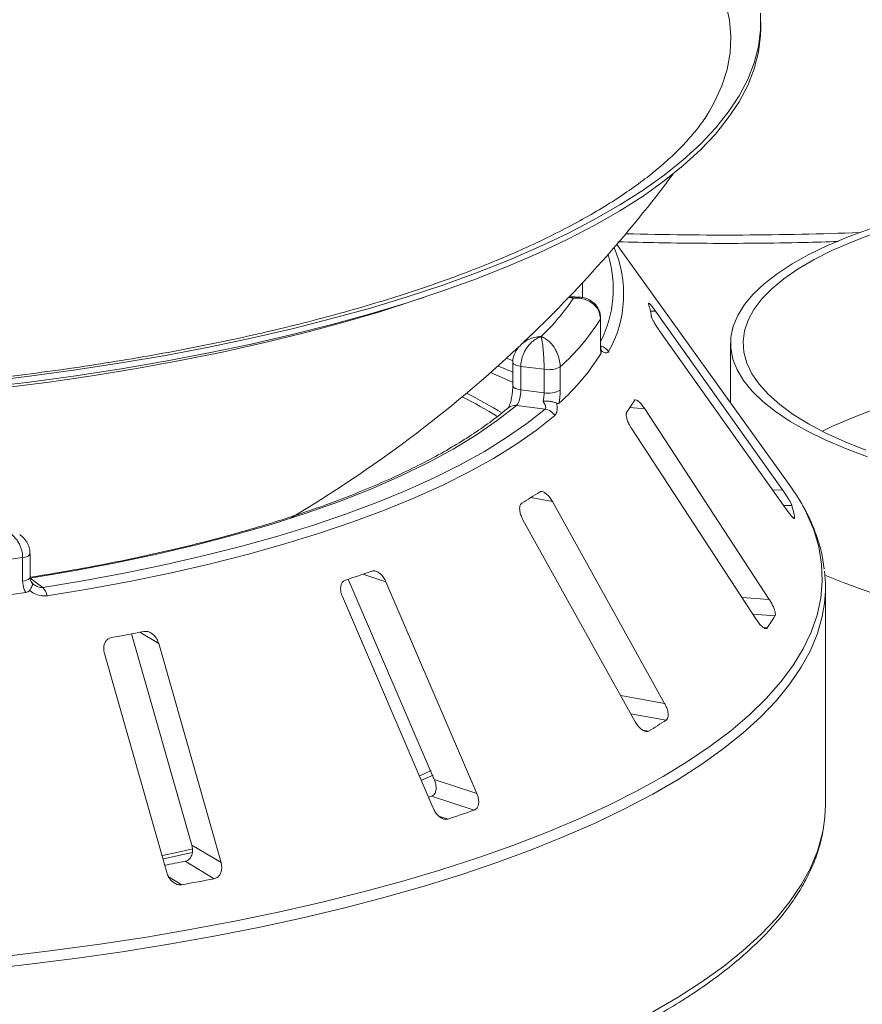
# Paper-space layout 'Blatt2' of a CAD drawing. Units: millimetres. Extents: x 5 to 415, y 5 to 292.
# Drawn here: x 258 to 266, y 118 to 128 of the extents above; entities that cross this region are included whole.
import ezdxf

# ---------------------------------------------------------------- set-up
doc = ezdxf.new("R2010")
doc.units = ezdxf.units.MM

psp = doc.layouts.new('Blatt2')

# ---------------------------------------------------------------- linework, layer by layer
at = {"color": 7, "linetype": 'Continuous', "lineweight": 15}
for p, q in [((265.08447, 127.78437), (265.08447, 127.8433)), ((265.37067, 123.20189), (263.63681, 125.61034)), ((263.16952, 125.08814), (263.16915, 125.09429)), ((263.17067, 125.08722), (263.17035, 125.09555)), ((263.26002, 125.08307), (263.17743, 125.08828)), ((265.30217, 123.14774), (264.0265, 124.94249)), ((263.473, 124.62532), (263.473, 124.86102)), ((263.47547, 124.63358), (263.47547, 124.86928)), ((264.07331, 124.73474), (265.34898, 122.93999)), ((262.693, 124.62207), (262.67662, 124.6062)), ((264.78151, 124.61884), (264.78151, 124.02028)), ((262.44471, 124.39233), (262.59312, 124.32933)), ((262.59312, 124.42635), (262.59312, 124.19065)), ((262.9078, 124.35791), (262.67393, 124.38738)), ((262.67393, 124.38738), (262.67393, 124.15167)), ((262.9078, 124.12221), (262.9078, 124.35791)), ((263.06947, 124.38265), (263.06947, 124.14695)), ((262.67393, 124.15167), (262.9078, 124.12221)), ((262.91761, 123.95858), (262.62973, 123.99485)), ((265.16965, 122.04705), (263.91813, 123.96207)), ((263.78867, 123.75826), (265.04019, 121.84323)), ((264.11841, 121.00269), (262.99104, 123.03092)), ((262.69565, 122.84733), (263.82302, 120.8191)), ((265.42468, 122.86073), (265.42456, 122.86581)), ((257.67, 122.23065), (257.67, 122.46635)), ((257.74502, 122.26884), (257.74502, 122.50454)), ((257.74501, 122.26124), (257.87163, 122.16774)), ((260.94006, 122.2503), (261.80466, 120.23802)), ((262.23245, 120.09812), (261.31931, 122.22345)), ((265.73382, 119.98259), (265.73382, 122.16869)), ((260.88159, 122.07474), (261.79473, 119.94941)), ((258.76507, 121.70165), (259.3692, 119.57981)), ((259.66245, 119.40559), (259.0365, 121.60417)), ((258.49143, 121.50223), (259.11738, 119.30365)), ((261.65986, 120.2756), (261.7741, 120.32721)), ((261.80466, 120.23802), (262.23245, 120.09812)), ((261.77803, 120.07051), (261.74767, 120.05989)), ((261.77803, 120.07051), (262.20571, 119.93064)), ((259.3692, 119.57981), (259.66245, 119.40559)), ((259.30194, 119.41677), (259.59512, 119.24259))]:
    psp.add_line(p, q, dxfattribs=at)
at = {"color": 8, "linetype": 'Continuous', "lineweight": 15}
for p, q in [((263.97523, 124.94121), (264.0265, 124.94249)), ((263.473, 124.86102), (263.47547, 124.86916)), ((262.63114, 124.56285), (262.63883, 124.55967)), ((262.59816, 124.44132), (262.52934, 124.46892)), ((263.77031, 123.9725), (263.91813, 123.96207)), ((265.20308, 123.14526), (265.30217, 123.14774)), ((262.77522, 123.06951), (262.99104, 123.03092)), ((265.31456, 122.98841), (265.39647, 122.99046)), ((265.41555, 122.86559), (265.42456, 122.86581)), ((261.0869, 122.29946), (261.31931, 122.22345)), ((264.89429, 122.06648), (265.16965, 122.04705)), ((265.00421, 121.89828), (265.22709, 121.88255)), ((258.84709, 121.7167), (259.0365, 121.60417)), ((265.1149, 121.7627), (265.14942, 121.76026)), ((263.67712, 121.08158), (264.11841, 121.00269)), ((263.77904, 120.89823), (264.1344, 120.8347)), ((263.89715, 120.73527), (263.95717, 120.72455)), ((261.85176, 119.87128), (261.94308, 119.84141)), ((259.13586, 119.25998), (259.26808, 119.18143))]:
    psp.add_line(p, q, dxfattribs=at)
at = {"color": 7, "linetype": 'Continuous', "lineweight": 15, "flags": 128}
for points in [[(264.73437, 128.02895), (264.77036, 127.86433), (264.78431, 127.69933), (264.7762, 127.53429), (264.74604, 127.36954), (264.69389, 127.2054), (264.61986, 127.04219), (264.56685, 126.94792)], [(265.08119, 127.93448), (265.0822, 127.76734), (265.06118, 127.60034), (265.01817, 127.43381), (264.95326, 127.26807), (264.86657, 127.10344), (264.75827, 126.94024), (264.62858, 126.77879), (264.47773, 126.61939), (264.30602, 126.46235), (264.11378, 126.30797), (263.90139, 126.15656), (263.66925, 126.00841), (263.41782, 125.86379), (263.14757, 125.723), (262.85902, 125.5863), (262.55275, 125.45396), (262.22932, 125.32623), (261.88938, 125.20336), (261.53358, 125.08558), (261.1626, 124.97313), (260.77716, 124.86622), (260.37801, 124.76505), (259.9659, 124.66983), (259.54165, 124.58073), (259.10607, 124.49793), (258.66, 124.42158), (258.20429, 124.35184), (257.73984, 124.28884), (257.26753, 124.23271)], [(265.08447, 127.78437), (265.0822, 127.70841), (265.06118, 127.54141), (265.01817, 127.37489), (264.95326, 127.20915), (264.86657, 127.04452), (264.75827, 126.88132), (264.62858, 126.71986), (264.47773, 126.56046), (264.30602, 126.40342), (264.11378, 126.24905), (263.90139, 126.09764), (263.66925, 125.94948), (263.41782, 125.80487), (263.14757, 125.66408), (262.85902, 125.52738), (262.55275, 125.39503), (262.22932, 125.2673), (261.88938, 125.14443), (261.53358, 125.02666), (261.1626, 124.9142), (260.77716, 124.80729), (260.37801, 124.70612), (259.9659, 124.6109), (259.54165, 124.5218), (259.10607, 124.439), (258.66, 124.36266), (258.20429, 124.29292), (257.73984, 124.22992), (257.26753, 124.17378)], [(266.15505, 123.47978), (265.93481, 123.56166), (265.73146, 123.64825), (265.54592, 123.73918), (265.37901, 123.83403), (265.23147, 123.93239), (265.10396, 124.03382), (264.99706, 124.13785), (264.91124, 124.24404), (264.84689, 124.35189), (264.80428, 124.46094), (264.78362, 124.57069), (264.78499, 124.68066), (264.80839, 124.79035), (264.85371, 124.89928), (264.92075, 125.00695), (265.00922, 125.11289), (265.11871, 125.21663), (265.24874, 125.3177), (265.39872, 125.41564), (265.568, 125.51003), (265.7558, 125.60044), (265.9613, 125.68647), (266.18357, 125.76774)], [(266.13941, 123.54663), (265.93047, 123.62962), (265.7388, 123.71711), (265.56528, 123.80871), (265.41072, 123.90402), (265.2758, 124.00258), (265.16114, 124.10395), (265.06728, 124.20767), (264.99463, 124.31326), (264.94352, 124.42025), (264.9142, 124.52815), (264.9068, 124.63646), (264.92134, 124.74469), (264.95776, 124.85234), (265.0159, 124.95893), (265.09549, 125.06397), (265.19617, 125.16698), (265.31747, 125.26748), (265.45885, 125.36503), (265.61966, 125.45918), (265.79917, 125.54949), (265.99656, 125.63556), (266.21092, 125.717)], [(261.69922, 125.0802), (261.61316, 125.05097), (261.25684, 124.93644), (260.88568, 124.82728), (260.5004, 124.72369), (260.10175, 124.62589), (259.69051, 124.53407), (259.26748, 124.4484), (258.83351, 124.36904), (258.38942, 124.29617), (257.9361, 124.22991), (257.47444, 124.1704)], [(262.59312, 124.22521), (262.55979, 124.24029), (262.368, 124.32404)], [(262.62973, 123.99485), (262.44014, 123.84523), (262.22807, 123.69901), (261.99408, 123.55655), (261.73876, 123.41822), (261.46276, 123.28437), (261.1668, 123.15535), (260.85163, 123.03149), (260.51806, 122.9131), (260.16694, 122.8005), (259.79918, 122.69396), (259.41571, 122.59376), (259.01752, 122.50015), (258.60563, 122.41339), (258.1811, 122.33368), (257.74501, 122.26124)], [(257.87163, 122.16774), (258.2944, 122.23762), (258.70674, 122.31412), (259.10771, 122.39707), (259.4964, 122.48626), (259.87196, 122.58151), (260.23351, 122.6826), (260.58025, 122.7893), (260.9114, 122.90137), (261.22621, 123.01855), (261.52396, 123.14059), (261.80399, 123.2672), (262.06566, 123.3981), (262.30838, 123.533), (262.53161, 123.67159), (262.73484, 123.81355), (262.91761, 123.95858)], [(263.01473, 123.89294), (262.83004, 123.74639), (262.62467, 123.60294), (262.3991, 123.46289), (262.15383, 123.32658), (261.88941, 123.1943), (261.60644, 123.06636), (261.30556, 122.94304), (260.98744, 122.82463), (260.65282, 122.71138), (260.30243, 122.60356), (259.93708, 122.50141), (259.55759, 122.40516), (259.16481, 122.31503), (258.75962, 122.23121), (258.34296, 122.15391), (257.91575, 122.08329)], [(265.70293, 123.73496), (265.79917, 123.78173), (265.99656, 123.8678), (266.21092, 123.94923)], [(265.49607, 123.00635), (265.45095, 123.08237), (265.37067, 123.20189)], [(248.46089, 122.32294), (248.65053, 122.2853), (249.06273, 122.2098), (249.48513, 122.14084), (249.91679, 122.07857), (250.35675, 122.02314), (250.80404, 121.97467), (251.25768, 121.93326), (251.71666, 121.89901), (252.17996, 121.87199), (252.64656, 121.85226), (253.11543, 121.83986), (253.58552, 121.83483), (254.05581, 121.83717), (254.52525, 121.84689), (254.99279, 121.86394), (255.45742, 121.88831), (255.91809, 121.91993), (256.37379, 121.95874), (256.82352, 122.00465), (257.26627, 122.05755), (257.70107, 122.11734)], [(261.67915, 120.23243), (261.69231, 120.23816), (261.7932, 120.28295)], [(265.71067, 119.73357), (265.72836, 119.86154), (265.73382, 119.98259)], [(259.07338, 119.47558), (259.23134, 119.51009), (259.3783, 119.54349)], [(259.08337, 119.44063), (259.28346, 119.48411), (259.37516, 119.5048)]]:
    psp.add_lwpolyline(points, dxfattribs=at)
at = {"color": 8, "linetype": 'Continuous', "lineweight": 15, "flags": 128}
for points in [[(263.29467, 125.22748), (263.29307, 125.08463), (263.2926, 125.07878)], [(263.473, 124.62532), (263.47547, 124.63351), (263.47547, 124.63358)], [(262.59312, 124.42652), (262.59323, 124.42464), (262.59658, 124.41662), (262.60453, 124.40896), (262.61677, 124.40196), (262.63284, 124.39589), (262.65214, 124.39096), (262.67393, 124.38738)], [(262.59313, 124.19021), (262.59323, 124.18894), (262.59658, 124.18091), (262.60453, 124.17326), (262.61677, 124.16626), (262.63284, 124.16019), (262.65214, 124.15526), (262.67393, 124.15167)], [(257.48476, 118.46235), (257.96887, 118.52014), (258.44514, 118.58477), (258.91268, 118.65613), (259.37065, 118.73408), (259.8182, 118.81848), (260.25453, 118.90918), (260.67884, 119.00601), (261.09034, 119.1088), (261.48829, 119.21735), (261.87196, 119.33148), (262.24066, 119.45096), (262.5937, 119.57559), (262.93044, 119.70513), (263.25027, 119.83935), (263.5526, 119.978), (263.83688, 120.12083), (264.10259, 120.26758), (264.34924, 120.41798), (264.5764, 120.57176), (264.78363, 120.72863), (264.97056, 120.88831), (265.13686, 121.0505), (265.28221, 121.21492), (265.40635, 121.38126), (265.50905, 121.54921), (265.59013, 121.71847), (265.64944, 121.88873), (265.68687, 122.05969), (265.70235, 122.23102), (265.69586, 122.40241), (265.6674, 122.57355), (265.61702, 122.74413), (265.54483, 122.91384), (265.49607, 123.00635)], [(257.67, 122.46635), (257.69155, 122.47038), (257.71031, 122.47573), (257.72555, 122.48221), (257.73666, 122.48957), (257.74322, 122.4975), (257.74502, 122.50454)], [(257.67, 122.23065), (257.69155, 122.23467), (257.71031, 122.24003), (257.72555, 122.24651), (257.73666, 122.25386), (257.74322, 122.2618), (257.74502, 122.26884)], [(265.72419, 122.00799), (265.70183, 121.87602), (265.65332, 121.70493), (265.58293, 121.53469), (265.49078, 121.36561), (265.37704, 121.198), (265.24191, 121.03215), (265.08565, 120.86839), (264.90854, 120.707), (264.71091, 120.54828), (264.49311, 120.39252), (264.25554, 120.24001), (263.99863, 120.09101), (263.72287, 119.94582), (263.42874, 119.80468), (263.11679, 119.66786), (262.78758, 119.53561), (262.44172, 119.40817), (262.07984, 119.28577), (261.7026, 119.16864), (261.3107, 119.05699), (260.90483, 118.95102), (260.48576, 118.85093), (260.05423, 118.7569), (259.61105, 118.66911), (259.15702, 118.5877), (258.69296, 118.51284), (258.21973, 118.44465), (257.7382, 118.38327), (257.24924, 118.3288)], [(263.99863, 117.90492), (264.25554, 118.05391), (264.49311, 118.20643), (264.71091, 118.36219), (264.90854, 118.52091), (265.08565, 118.6823), (265.24191, 118.84606), (265.37704, 119.0119), (265.49078, 119.17952), (265.58293, 119.3486), (265.65332, 119.51883), (265.70183, 119.68992), (265.71067, 119.73357)]]:
    psp.add_lwpolyline(points, dxfattribs=at)
at = {"color": 7, "linetype": 'Continuous', "lineweight": 15}
for centre, radius, start, end in [((253.67132, 134.17138), 13.13781, 313.419562, 323.299296), ((261.39412, 126.26721), 2.16733, 313.172393, 326.530082), ((262.77552, 124.68521), 1.22672, 9.712434, 15.682993), ((261.58782, 126.04185), 2.22446, 311.764504, 327.937971), ((253.67132, 134.17138), 13.13781, 300.639876, 313.133161), ((261.58656, 125.6875), 2.22492, 311.396697, 328.305779), ((262.95395, 124.59696), 0.24346, 259.073448, 298.326279), ((259.29098, 118.55562), 6.24374, 59.192876, 62.971904), ((262.95395, 124.36126), 0.24346, 259.073448, 298.326279), ((259.28585, 118.6755), 6.08835, 58.769284, 62.6204), ((262.26811, 124.94107), 1.78739, 325.253765, 329.899045), ((262.89742, 123.82404), 0.13605, 30.428847, 81.464702), ((259.95502, 127.60383), 5.33981, 300.742927, 302.982176), ((264.04818, 122.62118), 1.39796, 10.07837, 15.317058), ((257.01029, 134.1576), 12.5393, 288.130866, 289.39829), ((264.38778, 122.16869), 1.34603, 353.143051, 6.958266), ((268.80037, 129.86562), 8.17584, 247.930372, 264.038597), ((257.76493, 122.05825), 0.15288, 9.428067, 45.739164), ((263.46984, 122.91294), 2.03707, 325.538573, 329.614237), ((254.7467, 142.96638), 21.64167, 280.152721, 281.033575), ((260.83344, 125.948), 6.08623, 300.880253, 302.84485), ((257.4771, 133.41791), 14.29218, 288.20859, 289.320565), ((254.86968, 142.21449), 23.22458, 280.487022, 281.002018), ((254.89709, 143.45797), 24.66691, 280.206737, 280.979559)]:
    psp.add_arc(centre, radius, start, end, dxfattribs=at)
at = {"color": 8, "linetype": 'Continuous', "lineweight": 15}
for centre, radius, start, end in [((264.71974, 161.76161), 36.05598, 268.425968, 272.162467), ((262.51834, 125.11323), 1.18819, 330.883611, 23.145849), ((262.43722, 125.16652), 1.16547, 332.979404, 17.192902), ((263.44549, 124.46086), 0.13343, 33.790192, 76.392223), ((262.61458, 123.89285), 0.10312, 81.551508, 129.59977), ((253.67949, 150.64157), 28.4564, 260.968696, 278.061302)]:
    psp.add_arc(centre, radius, start, end, dxfattribs=at)
at = {"color": 7, "linetype": 'Continuous', "lineweight": 15}
for points, knots in [([(264.56533, 126.9472), (264.562, 126.9411), (264.53519, 126.89197), (264.46678, 126.79759), (264.3592, 126.66527), (264.23191, 126.5328), (264.08705, 126.40062), (263.92388, 126.26887), (263.74259, 126.13792), (263.54325, 126.00815), (263.32609, 125.87997), (263.09137, 125.75378), (262.83944, 125.62997), (262.5707, 125.5089), (262.28563, 125.39094), (261.98474, 125.27642), (261.66859, 125.16565), (261.33776, 125.05893), (260.99289, 124.95652), (260.63461, 124.85869), (260.2636, 124.76566), (259.88056, 124.67764), (259.4862, 124.59485), (259.08124, 124.51746), (258.66645, 124.44564), (258.24258, 124.37955), (257.81041, 124.31932), (257.37074, 124.26508), (256.92436, 124.21695), (256.47208, 124.17502), (256.01473, 124.13937), (255.55314, 124.11008), (255.08814, 124.08721), (254.62057, 124.0708), (254.15128, 124.06088), (253.6811, 124.05749), (253.2109, 124.06061), (252.7415, 124.07025), (252.27381, 124.08643), (251.80848, 124.10889), (251.34709, 124.13849), (251.03423, 124.16115), (250.87694, 124.17568), (250.87049, 124.17628)], [0, 0, 0, 0, 0.0036884, 0.0297056, 0.0552332, 0.080476, 0.1055709, 0.1306061, 0.1556329, 0.1806783, 0.2057646, 0.2309029, 0.2560978, 0.2813494, 0.3066556, 0.3320127, 0.3574166, 0.3828628, 0.4083471, 0.4338654, 0.459414, 0.4849894, 0.5105885, 0.5362084, 0.5618467, 0.587501, 0.6131694, 0.63885, 0.6645411, 0.6902412, 0.7159489, 0.7416629, 0.7673819, 0.7931049, 0.8188308, 0.8445585, 0.8702869, 0.896015, 0.9217416, 0.9474655, 0.9731858, 0.9989014, 1, 1, 1, 1]), ([(263.64944, 125.63874), (263.78549, 125.63495), (264.08335, 125.62664), (264.54455, 125.62173), (265.03165, 125.6227), (265.4715, 125.6289), (265.74797, 125.63761), (265.86278, 125.64122)], [0, 0, 0, 0, 0.1847439, 0.4044772, 0.6242084, 0.84394, 1, 1, 1, 1]), ([(263.47406, 124.86925), (263.47356, 124.88545), (263.47241, 124.92321), (263.4493, 124.97681), (263.41145, 125.02385), (263.36347, 125.05712), (263.31199, 125.07751), (263.27643, 125.0806), (263.25989, 125.08204)], [0, 0, 0, 0, 0.1396049, 0.3254456, 0.500165, 0.671495, 0.8472762, 1, 1, 1, 1]), ([(263.473, 124.86102), (263.47297, 124.86349), (263.47269, 124.88746), (263.46381, 124.93096), (263.43673, 124.97917), (263.39343, 125.02471), (263.33663, 125.05701), (263.27722, 125.07076), (263.24081, 125.07328), (263.22276, 125.07317), (263.2132, 125.07275), (263.20807, 125.07242), (263.2053, 125.0722), (263.20379, 125.07208), (263.20283, 125.072), (263.20232, 125.07195), (263.20206, 125.07193)], [0, 0, 0, 0, 0.0189151, 0.1834167, 0.3389446, 0.4514674, 0.6795461, 0.84033, 0.9154005, 0.9545669, 0.975513, 0.9867894, 0.9928712, 0.9961528, 0.9980789, 1, 1, 1, 1]), ([(263.95847, 125.02228), (263.95727, 125.02268), (263.95491, 125.02348), (263.95602, 125.019), (263.95657, 125.01681)], [0, 0, 0, 0, 0.5094594, 1, 1, 1, 1]), ([(264.0265, 124.94249), (264.01772, 124.9546), (263.99822, 124.98149), (263.97438, 125.01083), (263.96496, 125.01902), (263.96104, 125.02243)], [0, 0, 0, 0, 0.3233295, 0.7180307, 1, 1, 1, 1]), ([(263.98466, 124.89216), (263.98519, 124.88982), (263.98675, 124.88305), (263.99432, 124.86488), (264.00879, 124.83653), (264.02911, 124.80137), (264.05161, 124.76587), (264.06686, 124.74399), (264.07331, 124.73474)], [0, 0, 0, 0, 0.08730733, 0.2521913, 0.42321624, 0.61477114, 0.83715425, 1, 1, 1, 1]), ([(262.877, 124.68658), (262.87681, 124.68652), (262.87659, 124.68645), (262.8762, 124.68632), (262.87566, 124.68615), (262.87453, 124.68579), (262.87245, 124.68509), (262.86861, 124.68376), (262.86151, 124.6811), (262.8482, 124.67542), (262.82172, 124.66151), (262.77765, 124.62908), (262.73536, 124.57932), (262.70231, 124.5198), (262.68133, 124.46252), (262.6742, 124.41496), (262.67395, 124.3902), (262.67393, 124.38738)], [0, 0, 0, 0, 0.0019317, 0.0021509, 0.0039547, 0.00728, 0.0134025, 0.0246804, 0.045492, 0.0841413, 0.1576017, 0.3119127, 0.5418978, 0.651269, 0.8102698, 0.9783951, 1, 1, 1, 1]), ([(262.9078, 124.35791), (262.9078, 124.36039), (262.90777, 124.38448), (262.90678, 124.43185), (262.90376, 124.4919), (262.89891, 124.55632), (262.89249, 124.61342), (262.88569, 124.65296), (262.88148, 124.67124), (262.8794, 124.67892), (262.87829, 124.68261), (262.8777, 124.68448), (262.87738, 124.68546), (262.8772, 124.68599), (262.87709, 124.68632), (262.87703, 124.68649), (262.877, 124.68658)], [0, 0, 0, 0, 0.0189268, 0.1835155, 0.3390625, 0.451557, 0.6795325, 0.840738, 0.9157348, 0.9547814, 0.975639, 0.9868605, 0.9929104, 0.9961743, 0.9980777, 1, 1, 1, 1]), ([(262.877, 124.68658), (262.87719, 124.68652), (262.87755, 124.68639), (262.87824, 124.68614), (262.87932, 124.68575), (262.88129, 124.68503), (262.88495, 124.68362), (262.89177, 124.6808), (262.90465, 124.67477), (262.9306, 124.65985), (262.97287, 124.62577), (263.01316, 124.5739), (263.04382, 124.51339), (263.06298, 124.45578), (263.06925, 124.40919), (263.06945, 124.38513), (263.06947, 124.38265)], [0, 0, 0, 0, 0.0019211, 0.0038472, 0.0071288, 0.0132106, 0.024487, 0.0454331, 0.0845995, 0.15967, 0.3204539, 0.5485326, 0.6610554, 0.8165833, 0.9810849, 1, 1, 1, 1]), ([(262.67701, 124.60532), (262.66236, 124.59029), (262.63286, 124.56001), (262.60527, 124.50346), (262.59187, 124.45721), (262.59431, 124.43175), (262.59481, 124.4265)], [0, 0, 0, 0, 0.30743713, 0.61925991, 0.92144954, 1, 1, 1, 1]), ([(263.47966, 124.51856), (263.47824, 124.52926), (263.47427, 124.55925), (263.47349, 124.59946), (263.473, 124.62532)], [0, 0, 0, 0, 0.3568791, 1, 1, 1, 1]), ([(263.48154, 124.53998), (263.48149, 124.54024), (263.48047, 124.54521), (263.47769, 124.56829), (263.47558, 124.60017), (263.4757, 124.62584), (263.47574, 124.63409)], [0, 0, 0, 0, 0.0187302, 0.3605982, 0.7945934, 1, 1, 1, 1]), ([(263.48025, 124.5456), (263.48135, 124.53992), (263.48366, 124.528), (263.48104, 124.5218), (263.47966, 124.51856)], [0, 0, 0, 0, 0.475957, 1, 1, 1, 1]), ([(263.55639, 124.53507), (263.55069, 124.52902), (263.53932, 124.51695), (263.51309, 124.52493), (263.49272, 124.53662), (263.48389, 124.54298), (263.48025, 124.5456)], [0, 0, 0, 0, 0.3733195, 0.7449113, 0.8948667, 1, 1, 1, 1]), ([(262.59277, 124.19027), (262.59255, 124.17526), (262.59207, 124.14209), (262.58477, 124.08632), (262.57333, 124.03436), (262.55994, 123.9956), (262.55012, 123.97495), (262.54454, 123.96816), (262.54592, 123.96951), (262.54606, 123.96965)], [0, 0, 0, 0, 0.162612, 0.3593134, 0.5578525, 0.7272194, 0.8712445, 0.9863213, 1, 1, 1, 1]), ([(262.67393, 124.15167), (262.67347, 124.13799), (262.67257, 124.11062), (262.66539, 124.06853), (262.65446, 124.03195), (262.64189, 124.00689), (262.63319, 123.99827), (262.62973, 123.99485)], [0, 0, 0, 0, 0.2146777, 0.4293602, 0.6440503, 0.8587254, 1, 1, 1, 1]), ([(262.89773, 124.03616), (262.89803, 124.03743), (262.90139, 124.05163), (262.90645, 124.08119), (262.90735, 124.10854), (262.9078, 124.12221)], [0, 0, 0, 0, 0.0468907, 0.5234504, 1, 1, 1, 1]), ([(263.06947, 124.14695), (263.06862, 124.11949), (263.06731, 124.0768), (263.06032, 124.03382), (263.05783, 124.01848)], [0, 0, 0, 0, 0.6431209, 1, 1, 1, 1]), ([(263.03446, 124.01713), (263.02514, 124.02111), (263.0065, 124.02907), (262.96754, 124.03608), (262.93039, 124.03816), (262.90713, 124.03704), (262.89795, 124.03618), (262.89773, 124.03616)], [0, 0, 0, 0, 0.2694389, 0.5387621, 0.8120572, 0.9954914, 1, 1, 1, 1]), ([(262.91761, 123.95858), (262.92053, 123.9624), (262.92417, 123.96716), (262.92471, 123.98161), (262.91886, 124.00302), (262.90518, 124.02448), (262.89773, 124.03616)], [0, 0, 0, 0, 0.2378406, 0.2964984, 0.6169123, 1, 1, 1, 1]), ([(263.03446, 124.01713), (263.03543, 124.01134), (263.03778, 123.99729), (263.04053, 123.96472), (263.03774, 123.92234), (263.02241, 123.90275), (263.01473, 123.89294)], [0, 0, 0, 0, 0.1051333, 0.2550887, 0.6266805, 1, 1, 1, 1]), ([(263.05783, 124.01848), (263.05485, 124.01651), (263.04925, 124.01282), (263.04033, 124.01428), (263.03536, 124.01669), (263.03446, 124.01713)], [0, 0, 0, 0, 0.4812557, 0.9062959, 1, 1, 1, 1]), ([(263.91813, 123.96207), (263.90913, 123.97508), (263.88912, 124.00398), (263.85973, 124.03485), (263.83499, 124.0512), (263.82072, 124.05249), (263.81601, 124.04659), (263.81445, 124.04465)], [0, 0, 0, 0, 0.2271985, 0.5045488, 0.7026842, 0.901808, 1, 1, 1, 1]), ([(262.54886, 123.97231), (262.52148, 123.94956), (262.4424, 123.88386), (262.29755, 123.77643), (262.10874, 123.65102), (261.90207, 123.52806), (261.67823, 123.40786), (261.43756, 123.29074), (261.18056, 123.17701), (260.90775, 123.06698), (260.61971, 122.96093), (260.31704, 122.85913), (260.00038, 122.76183), (259.67041, 122.66927), (259.32783, 122.58167), (258.97337, 122.49924), (258.6078, 122.42215), (258.23177, 122.35068), (257.94341, 122.30122), (257.78078, 122.27559), (257.74865, 122.27052)], [0, 0, 0, 0, 0.0314103, 0.0907081, 0.1500183, 0.2093584, 0.2687485, 0.3281974, 0.3877069, 0.4472748, 0.506897, 0.5665687, 0.6262846, 0.6860397, 0.7458295, 0.8056496, 0.8654961, 0.9253658, 0.9852555, 1, 1, 1, 1]), ([(263.73678, 123.92236), (263.73555, 123.92005), (263.732, 123.91337), (263.73126, 123.89488), (263.73691, 123.86557), (263.74995, 123.82883), (263.76802, 123.79139), (263.78253, 123.7681), (263.78867, 123.75826)], [0, 0, 0, 0, 0.0873073, 0.2521913, 0.4232162, 0.6147711, 0.8371543, 1, 1, 1, 1]), ([(262.99104, 123.03092), (262.98256, 123.04477), (262.96373, 123.07551), (262.93054, 123.10936), (262.89811, 123.12843), (262.87563, 123.13147), (262.86531, 123.12629), (262.8619, 123.12458)], [0, 0, 0, 0, 0.2271985, 0.5045488, 0.7026842, 0.901808, 1, 1, 1, 1]), ([(265.39647, 122.99046), (265.39582, 122.99251), (265.39379, 122.99887), (265.38566, 123.01599), (265.37024, 123.04371), (265.34878, 123.07878), (265.325, 123.11514), (265.30905, 123.13792), (265.30217, 123.14774)], [0, 0, 0, 0, 0.07686614, 0.23853999, 0.40885259, 0.60225286, 0.8284882, 1, 1, 1, 1]), ([(262.68466, 123.01442), (262.68177, 123.01231), (262.67341, 123.0062), (262.6644, 122.98817), (262.6608, 122.95877), (262.66551, 122.92118), (262.6777, 122.8823), (262.69032, 122.85772), (262.69565, 122.84733)], [0, 0, 0, 0, 0.0873073, 0.2521913, 0.4232162, 0.6147711, 0.8371543, 1, 1, 1, 1]), ([(265.34898, 122.93999), (265.35787, 122.92781), (265.37771, 122.90064), (265.40164, 122.87325), (265.41734, 122.85873), (265.42013, 122.85999), (265.42102, 122.86039)], [0, 0, 0, 0, 0.2814787, 0.6276743, 0.8808888, 1, 1, 1, 1]), ([(265.72024, 122.35176), (265.71696, 122.38209), (265.70745, 122.4699), (265.67059, 122.61422), (265.60952, 122.78412), (265.55318, 122.90991), (265.51187, 122.97803), (265.504, 122.99101)], [0, 0, 0, 0, 0.13923243, 0.40305107, 0.66863211, 0.93687793, 1, 1, 1, 1]), ([(257.67, 122.46635), (257.66998, 122.46883), (257.66975, 122.49288), (257.66261, 122.53916), (257.64086, 122.59585), (257.60614, 122.65492), (257.5607, 122.70497), (257.51336, 122.73725), (257.48441, 122.7511), (257.47008, 122.75662), (257.4625, 122.75917), (257.45843, 122.76043), (257.45623, 122.76108), (257.45503, 122.76143), (257.45428, 122.76164), (257.45387, 122.76176), (257.45366, 122.76181)], [0, 0, 0, 0, 0.0189151, 0.1834167, 0.3389446, 0.4514674, 0.6795461, 0.84033, 0.9154005, 0.9545669, 0.975513, 0.9867894, 0.9928712, 0.9961528, 0.9980789, 1, 1, 1, 1]), ([(257.74342, 122.50453), (257.74294, 122.52095), (257.74188, 122.55711), (257.7201, 122.60979), (257.68669, 122.6595), (257.65634, 122.68512), (257.64124, 122.69787)], [0, 0, 0, 0, 0.217229, 0.4781845, 0.7404205, 1, 1, 1, 1]), ([(261.31931, 122.22345), (261.31203, 122.23805), (261.29587, 122.27045), (261.26153, 122.30752), (261.224, 122.32992), (261.19512, 122.3354), (261.18, 122.33143), (261.17501, 122.33012)], [0, 0, 0, 0, 0.2271985, 0.5045488, 0.7026842, 0.901808, 1, 1, 1, 1]), ([(257.70107, 122.11734), (257.69443, 122.12944), (257.67584, 122.16335), (257.67229, 122.20431), (257.67, 122.23065)], [0, 0, 0, 0, 0.3568791, 1, 1, 1, 1]), ([(257.73891, 122.13771), (257.7458, 122.14745), (257.75959, 122.16691), (257.76901, 122.19108), (257.7688, 122.20628), (257.76416, 122.21177), (257.76161, 122.21327), (257.76155, 122.21331)], [0, 0, 0, 0, 0.2692573, 0.5383994, 0.8116832, 0.9954914, 1, 1, 1, 1]), ([(257.7677, 122.20998), (257.7631, 122.21456), (257.75264, 122.22499), (257.74513, 122.24762), (257.74551, 122.26515), (257.7456, 122.26901)], [0, 0, 0, 0, 0.3787643, 0.8632891, 1, 1, 1, 1]), ([(257.78261, 122.19664), (257.78083, 122.19767), (257.77408, 122.2016), (257.76866, 122.20797), (257.76467, 122.21265)], [0, 0, 0, 0, 0.26455345, 1, 1, 1, 1]), ([(260.91238, 122.2409), (260.90805, 122.23913), (260.89554, 122.23401), (260.879, 122.2172), (260.86642, 122.18856), (260.86242, 122.15094), (260.86776, 122.11123), (260.87748, 122.08558), (260.88159, 122.07474)], [0, 0, 0, 0, 0.0873073, 0.2521913, 0.4232162, 0.6147711, 0.8371543, 1, 1, 1, 1]), ([(257.73891, 122.13771), (257.73396, 122.13271), (257.72355, 122.12219), (257.7088, 122.11901), (257.70107, 122.11734)], [0, 0, 0, 0, 0.475957, 1, 1, 1, 1]), ([(257.91575, 122.08329), (257.89276, 122.08222), (257.84689, 122.08008), (257.79227, 122.10209), (257.75758, 122.12333), (257.74436, 122.13351), (257.73891, 122.13771)], [0, 0, 0, 0, 0.3733195, 0.7449113, 0.8948667, 1, 1, 1, 1]), ([(265.22709, 121.88255), (265.22801, 121.88459), (265.23085, 121.89091), (265.23083, 121.90841), (265.22432, 121.93718), (265.21039, 121.97394), (265.19135, 122.01234), (265.17619, 122.03659), (265.16965, 122.04705)], [0, 0, 0, 0, 0.07686614, 0.23853999, 0.40885259, 0.60225286, 0.8284882, 1, 1, 1, 1]), ([(265.04019, 121.84323), (265.04924, 121.83025), (265.06944, 121.8013), (265.10005, 121.77038), (265.12671, 121.75372), (265.14235, 121.75254), (265.14775, 121.75844), (265.14942, 121.76026)], [0, 0, 0, 0, 0.2253224, 0.5024503, 0.7051473, 0.9089937, 1, 1, 1, 1]), ([(259.0365, 121.60417), (259.031, 121.61937), (259.01881, 121.65313), (258.98607, 121.69339), (258.94644, 121.71946), (258.91345, 121.72789), (258.89475, 121.72553), (258.88858, 121.72475)], [0, 0, 0, 0, 0.2271985, 0.5045488, 0.7026842, 0.901808, 1, 1, 1, 1]), ([(258.56153, 121.66359), (258.55611, 121.66228), (258.54046, 121.6585), (258.5177, 121.64356), (258.49715, 121.6165), (258.48477, 121.57966), (258.48283, 121.53979), (258.48887, 121.51339), (258.49143, 121.50223)], [0, 0, 0, 0, 0.0873073, 0.2521913, 0.4232162, 0.6147711, 0.8371543, 1, 1, 1, 1]), ([(264.1344, 120.8347), (264.13682, 120.83658), (264.1443, 120.84241), (264.15239, 120.85953), (264.15531, 120.88847), (264.15003, 120.92614), (264.13724, 120.96605), (264.12409, 120.99165), (264.11841, 121.00269)], [0, 0, 0, 0, 0.0768661, 0.23854, 0.4088526, 0.6022529, 0.8284882, 1, 1, 1, 1]), ([(263.82302, 120.8191), (263.83155, 120.80528), (263.85056, 120.77446), (263.88483, 120.74045), (263.91906, 120.7209), (263.94285, 120.71784), (263.95379, 120.72296), (263.95717, 120.72455)], [0, 0, 0, 0, 0.2253224, 0.5024503, 0.7051473, 0.9089937, 1, 1, 1, 1]), ([(261.80466, 120.23802), (261.81018, 120.22284), (261.82248, 120.18897), (261.8249, 120.14052), (261.81396, 120.10045), (261.79652, 120.07869), (261.78238, 120.07244), (261.77803, 120.07051)], [0, 0, 0, 0, 0.2252712, 0.5023886, 0.7052033, 0.9091717, 1, 1, 1, 1]), ([(262.20571, 119.93064), (262.20943, 119.93222), (262.22095, 119.93715), (262.23652, 119.95314), (262.24863, 119.98136), (262.25241, 120.01911), (262.24691, 120.05989), (262.23681, 120.0866), (262.23245, 120.09812)], [0, 0, 0, 0, 0.0768661, 0.23854, 0.4088526, 0.6022529, 0.8284882, 1, 1, 1, 1]), ([(261.79473, 119.94941), (261.80205, 119.93483), (261.81836, 119.90233), (261.85355, 119.86502), (261.89262, 119.84198), (261.92266, 119.83636), (261.93826, 119.84022), (261.94308, 119.84141)], [0, 0, 0, 0, 0.2253224, 0.5024503, 0.7051473, 0.9089937, 1, 1, 1, 1]), ([(253.85072, 115.87945), (253.97694, 115.88023), (254.2655, 115.88203), (254.71552, 115.89265), (255.19994, 115.90993), (255.68185, 115.93396), (256.16048, 115.96445), (256.63505, 116.00142), (257.10479, 116.0448), (257.56893, 116.09451), (258.02672, 116.15049), (258.47741, 116.21263), (258.92027, 116.28086), (259.3546, 116.35506), (259.77967, 116.43511), (260.19481, 116.5209), (260.59934, 116.6123), (260.99263, 116.70917), (261.37402, 116.81136), (261.74292, 116.91873), (262.09873, 117.03113), (262.44089, 117.14839), (262.76885, 117.27035), (263.08209, 117.39685), (263.3801, 117.52773), (263.66243, 117.66283), (263.9286, 117.80197), (264.17819, 117.94501), (264.41077, 118.09179), (264.62595, 118.24216), (264.8233, 118.39594), (265.00242, 118.55297), (265.16287, 118.71304), (265.30426, 118.87587), (265.42612, 119.04115), (265.52824, 119.20847), (265.60979, 119.37735), (265.67203, 119.54554), (265.69651, 119.65807), (265.70852, 119.71329)], [0, 0, 0, 0, 0.0211196, 0.048285, 0.0754509, 0.1026176, 0.1297855, 0.1569551, 0.1841265, 0.2113004, 0.2384772, 0.2656573, 0.2928412, 0.3200297, 0.3472232, 0.3744226, 0.4016286, 0.4288422, 0.4560642, 0.4832958, 0.5105383, 0.5377929, 0.5650611, 0.5923445, 0.6196446, 0.646963, 0.6743011, 0.7016596, 0.7290384, 0.7564358, 0.7838474, 0.811263, 0.8386627, 0.8660199, 0.8932982, 0.9204521, 0.9474337, 0.9742047, 1, 1, 1, 1]), ([(259.3692, 119.57981), (259.37248, 119.56421), (259.37979, 119.52941), (259.37227, 119.4812), (259.35077, 119.44268), (259.32551, 119.42295), (259.30749, 119.41822), (259.30194, 119.41677)], [0, 0, 0, 0, 0.2252712, 0.5023886, 0.7052033, 0.9091717, 1, 1, 1, 1]), ([(259.59512, 119.24259), (259.59984, 119.24378), (259.61449, 119.24745), (259.63628, 119.26167), (259.65662, 119.28835), (259.66917, 119.32531), (259.67138, 119.36625), (259.66514, 119.39374), (259.66245, 119.40559)], [0, 0, 0, 0, 0.0768661, 0.23854, 0.4088526, 0.6022529, 0.8284882, 1, 1, 1, 1]), ([(259.11738, 119.30365), (259.1229, 119.28847), (259.1352, 119.2546), (259.16851, 119.21404), (259.20929, 119.18719), (259.24318, 119.17853), (259.2622, 119.18074), (259.26808, 119.18143)], [0, 0, 0, 0, 0.2253224, 0.5024503, 0.7051473, 0.9089937, 1, 1, 1, 1])]:
    psp.add_open_spline(points, degree=3, knots=knots, dxfattribs=at)
at = {"color": 8, "linetype": 'Continuous', "lineweight": 15}
for points, knots in [([(263.20206, 125.07193), (263.20185, 125.07198), (263.20162, 125.07205), (263.20119, 125.07216), (263.20061, 125.0723), (263.1994, 125.07261), (263.19716, 125.07316), (263.19303, 125.07412), (263.18539, 125.07568), (263.17165, 125.07792), (263.1603, 125.07836), (263.15307, 125.07864)], [0, 0, 0, 0, 0.0127677, 0.0142162, 0.0259906, 0.0478486, 0.0880996, 0.1622689, 0.2992193, 0.5538266, 1, 1, 1, 1]), ([(263.17733, 125.08659), (263.17984, 125.08685), (263.18489, 125.08738), (263.19162, 125.08246), (263.19644, 125.07817), (263.19902, 125.07546), (263.20041, 125.07389), (263.20116, 125.07301), (263.20157, 125.07252), (263.20177, 125.07228), (263.20191, 125.07211), (263.20199, 125.07202), (263.20206, 125.07193)], [0, 0, 0, 0, 0.3168532, 0.6352779, 0.8028085, 0.8930193, 0.9419049, 0.9684437, 0.982858, 0.9906766, 0.9916266, 1, 1, 1, 1]), ([(263.20206, 125.07193), (263.20222, 125.072), (263.20255, 125.07214), (263.20315, 125.07239), (263.20411, 125.07279), (263.20585, 125.07351), (263.2091, 125.07477), (263.21514, 125.07695), (263.22656, 125.08026), (263.24233, 125.08381), (263.25404, 125.0821), (263.25977, 125.08127)], [0, 0, 0, 0, 0.0083154, 0.0165493, 0.0306681, 0.0568388, 0.1053805, 0.1956061, 0.3645132, 0.6889337, 1, 1, 1, 1]), ([(262.67709, 124.60524), (262.70114, 124.62411), (262.742, 124.65617), (262.80179, 124.67589), (262.83782, 124.68296), (262.85595, 124.68515), (262.8656, 124.68595), (262.87082, 124.68628), (262.87364, 124.68643), (262.87518, 124.6865), (262.8759, 124.68653), (262.87644, 124.68656), (262.87674, 124.68657), (262.877, 124.68658)], [0, 0, 0, 0, 0.41487049, 0.7050352, 0.84272533, 0.91502824, 0.95391918, 0.97498163, 0.98641205, 0.99261924, 0.99596291, 0.99637425, 1, 1, 1, 1]), ([(257.78301, 122.1972), (257.78827, 122.19298), (257.80377, 122.18056), (257.83167, 122.16947), (257.85697, 122.16598), (257.86833, 122.16734), (257.87163, 122.16774)], [0, 0, 0, 0, 0.2106724, 0.6202959, 0.889697, 1, 1, 1, 1])]:
    psp.add_open_spline(points, degree=3, knots=knots, dxfattribs=at)

doc.saveas('drawing.dxf')
